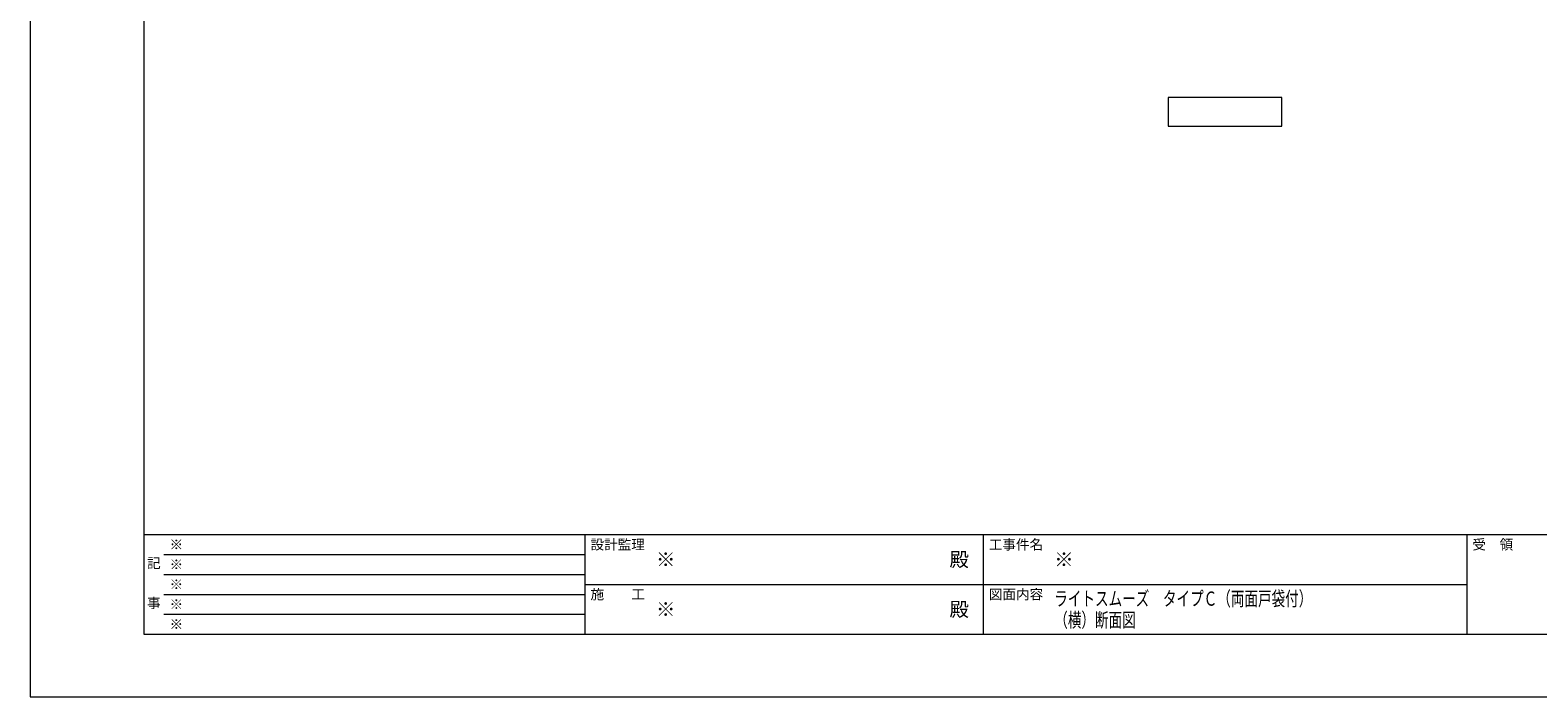
# Model space of a CAD drawing. Units: millimetres. Extents: x 0 to 841, y 0 to 594.
# Drawn here: x 0 to 530, y 0 to 234 of the extents above; entities that cross this region are included whole.
import ezdxf
from ezdxf.enums import TextEntityAlignment as Align

# ---------------------------------------------------------------- set-up
doc = ezdxf.new("R2010")
doc.units = ezdxf.units.MM
doc.header["$LTSCALE"] = 0.3
doc.layers.add('01_仮想線', color=251, linetype='Continuous', lineweight=13, plot=False)
doc.layers.add('02_図枠', color=7, linetype='Continuous', lineweight=13)
doc.layers.add('20_文字', color=6, linetype='Continuous', lineweight=13)
doc.layers.add('7', color=3, linetype='Continuous')
doc.styles.add('文字', font='romans.shx', dxfattribs={"width": 0.7, "bigfont": 'extfont2.shx'})

msp = doc.modelspace()

# ---------------------------------------------------------------- linework, layer by layer
at = {"layer": '01_仮想線'}
msp.add_lwpolyline([(841, 0), (841, 594), (0, 594), (0, 0)], close=True, dxfattribs=at)
at = {"layer": '02_図枠'}
for p, q in [((40, 572), (40, 22)), ((40, 57), (810, 57)), ((195, 57), (195, 22)), ((335, 57), (335, 22)), ((505, 57), (505, 22)), ((47, 50), (195, 50)), ((47, 43), (195, 43)), ((195, 39.5), (505, 39.5)), ((47, 36), (195, 36)), ((47, 29), (195, 29)), ((40, 22), (810, 22))]:
    msp.add_line(p, q, dxfattribs=at)
at = {"layer": '7', "color": 3, "linetype": 'Continuous', "lineweight": 9}
for p, q in [((400, 210.5), (400, 200.5)), ((440, 210.5), (400, 210.5)), ((440, 200.5), (440, 210.5)), ((400, 200.5), (440, 200.5))]:
    msp.add_line(p, q, dxfattribs=at)

# ---------------------------------------------------------------- texts
at = {"layer": '01_仮想線', "style": '文字'}
for height, p in [(3.5, (49, 53.5)), (3.5, (49, 46.5)), (5, (220, 48.25)), (5, (360, 48.25)), (3.5, (49, 39.5)), (3.5, (49, 32.5)), (5, (220, 30.75)), (3.5, (49, 25.5))]:
    msp.add_text('※', height=height, dxfattribs=at).set_placement(p, align=Align.MIDDLE_LEFT)
at = {"layer": '20_文字', "style": '文字'}
for s, p in [('設計監理', (197, 53.5)), ('工事件名', (337, 53.5)), ('受\u3000領', (507, 53.5)), ('施\u3000\u3000工', (197, 36)), ('図面内容', (337, 36))]:
    msp.add_text(s, height=3.5, dxfattribs=at).set_placement(p, align=Align.MIDDLE_LEFT)
for s, p in [('記', (43.5, 46.5)), ('事', (43.5, 32.5))]:
    msp.add_text(s, height=3.5, dxfattribs=at).set_placement(p, align=Align.MIDDLE)
for p in [(330, 48.25), (330, 30.75)]:
    msp.add_text('殿', height=5, dxfattribs=at).set_placement(p, align=Align.MIDDLE_RIGHT)
at = {"layer": '20_文字', "style": '文字', "width": 0.7}
for s, p in [('ライトスムーズ\u3000タイプＣ（両面戸袋付）', (360, 34.5)), ('（横）断面図', (360, 27))]:
    msp.add_text(s, height=5, dxfattribs=at).set_placement(p, align=Align.MIDDLE_LEFT)

doc.saveas('drawing.dxf')
